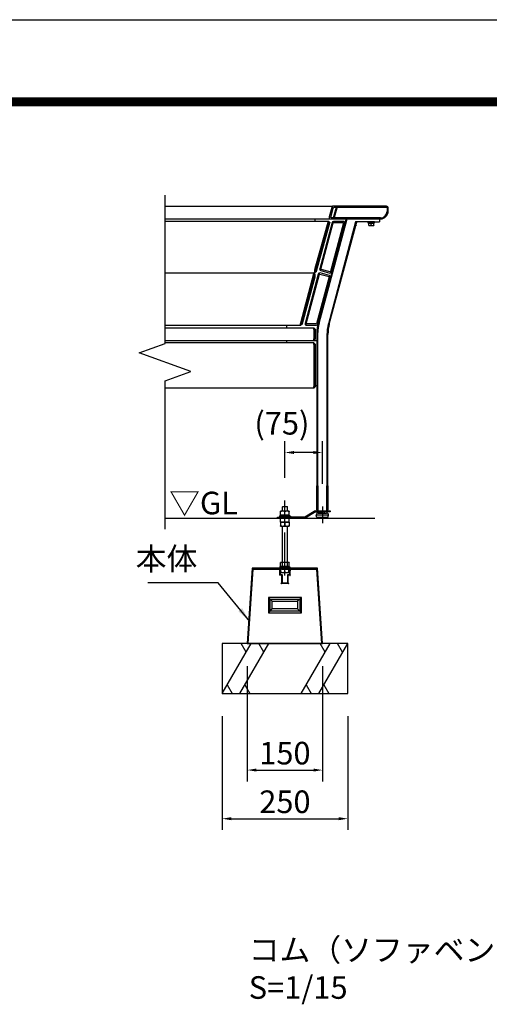
# Model space of a CAD drawing. Extents: x 0 to 4200, y 0 to 2970.
# Drawn here: x 2411 to 3035, y 1662 to 2970 of the extents above; entities that cross this region are included whole.
import ezdxf
from ezdxf.enums import TextEntityAlignment as Align

# ---------------------------------------------------------------- set-up
doc = ezdxf.new("R2010")
doc.units = 0
doc.header["$LTSCALE"] = 3
for name, pattern in [('CENTER', [50.8, 31.75, -6.35, 6.35, -6.35]), ('CENTER2', [28.575, 19.05, -3.175, 3.175, -3.175]), ('HIDDEN2', [4.7625, 3.175, -1.5875])]:
    doc.linetypes.add(name, pattern=pattern)
doc.layers.get('0').update_dxf_attribs({"linetype": 'CONTINUOUS'})
doc.layers.get('DEFPOINTS').update_dxf_attribs({"linetype": 'CONTINUOUS'})
for name, color, linetype in [('P001', 131, 'CONTINUOUS'), ('P004', 41, 'CONTINUOUS'), ('P019', 71, 'CONTINUOUS'), ('P020', 121, 'CONTINUOUS'), ('P919', 75, 'CONTINUOUS'), ('P920', 125, 'CONTINUOUS'), ('P_1CENTER', 2, 'CONTINUOUS'), ('P_2DIM', 6, 'CONTINUOUS'), ('P_3TEXT', 60, 'CONTINUOUS'), ('P_5DRAWFRAME', 104, 'CONTINUOUS'), ('P_7THICK', 7, 'CONTINUOUS')]:
    doc.layers.add(name, color=color, linetype=linetype)
doc.styles.add('BIGFONT', font='simplex.shx', dxfattribs={"bigfont": 'bigfont.shx'})
doc.dimstyles.new('DIMBIGFONT$0', dxfattribs={"dimtxt": 3, "dimasz": 1.2, "dimexe": 1.5, "dimexo": 3, "dimgap": 0.75, "dimtad": 1, "dimdec": 1, "dimdsep": 46, "dimtxsty": 'BIGFONT', "dimblk1": 'DOT', "dimblk2": 'DOT', "dimsah": 1, "dimcen": 0, "dimclrt": 230, "dimadec": 0, "dimazin": 0, "dimtfac": 0.6, "dimtdec": 1, "dimtofl": 0, "dimtmove": 2, "dimatfit": 3, "dimldrblk": 'DOT', "dimfxl": 0, "dimtvp": 1, "dimtolj": 1, "dimarcsym": 0})
doc.dimstyles.new('DIMBIGFONT$7', dxfattribs={"dimtxt": 3, "dimasz": 2, "dimexe": 1.5, "dimexo": 3, "dimgap": 0.75, "dimtad": 1, "dimdec": 1, "dimdsep": 46, "dimtxsty": 'BIGFONT', "dimcen": 0, "dimclrt": 230, "dimadec": 0, "dimazin": 0, "dimtfac": 0.6, "dimtdec": 1, "dimtofl": 0, "dimtmove": 0, "dimatfit": 3, "dimfxl": 0, "dimtvp": 1, "dimtolj": 1, "dimarcsym": 0})

# ---------------------------------------------------------------- blocks, each defined once
blk = doc.blocks.new('DFP3')
at = {"color": 0}
for p, q in [((21.5, 286.6), (408, 286.6)), ((21.5, 286.55), (408, 286.55)), ((21.5, 286.5), (408, 286.5)), ((21.5, 286.45), (408, 286.45)), ((21.5, 286.4), (408, 286.4)), ((408, 286.35), (21.5, 286.35)), ((21.5, 286.3), (408, 286.3)), ((408, 286.25), (21.5, 286.25)), ((21.5, 286.2), (408, 286.2)), ((408, 286.15), (21.5, 286.15)), ((21.5, 286.1), (408, 286.1)), ((21.5, 286.05), (408, 286.05)), ((21.5, 286), (408, 286)), ((21.5, 285.95), (408, 285.95)), ((21.5, 285.9), (408, 285.9)), ((21.5, 285.85), (408, 285.85)), ((21.5, 285.8), (408, 285.8)), ((21.5, 285.75), (408, 285.75)), ((21.5, 285.7), (408, 285.7)), ((408, 285.65), (21.5, 285.65)), ((21.5, 285.6), (408, 285.6))]:
    blk.add_line(p, q, dxfattribs=at)
at = {"layer": 'DEFPOINTS', "color": 0}
blk.add_line((0, 297), (420, 297), dxfattribs=at)
at = {"color": 83, "ltscale": 0.5, "style": 'BIGFONT', "flags": 8}
for tag, p in [('REV04', (26.47, 27.61)), ('REV03', (26.47, 21.7)), ('REV02', (26.47, 15.58)), ('REV01', (26.47, 10.33))]:
    blk.add_attdef(tag, text='', height=2, dxfattribs=at).set_placement(p, align=Align.BOTTOM_LEFT)
for tag, p in [('REVD4', (80.98, 27.61)), ('R4D', (92.67, 27.61)), ('R4C', (101.8, 27.61)), ('R4A', (110.92, 27.61)), ('REVD3', (80.98, 21.7)), ('R3D', (92.67, 21.7)), ('R3C', (101.8, 21.7)), ('R3A', (110.92, 21.7)), ('REVD2', (80.98, 15.58)), ('R2D', (92.67, 15.58)), ('R2C', (101.8, 15.58)), ('R2A', (110.92, 15.58)), ('REVD1', (80.98, 10.33)), ('R1D', (92.67, 10.33)), ('R1C', (101.8, 10.33)), ('R1A', (110.92, 10.33))]:
    blk.add_attdef(tag, text='', height=2, dxfattribs=at).set_placement(p, align=Align.BOTTOM_CENTER)
at = {"color": 83, "style": 'BIGFONT'}
for tag, height, p in [('PROJECT1', 4, (283.38, 25.6)), ('DATE', 3, (344.68, 25.84)), ('SCALE', 3, (379.68, 25.84)), ('PROJECT2', 4, (284.2, 17.84)), ('PROJECT3', 4, (284.2, 10.57)), ('DWGNO', 3, (358.68, 10.57))]:
    blk.add_attdef(tag, text='', height=height, dxfattribs=at).set_placement(p, align=Align.BOTTOM_CENTER)
blk = doc.blocks.new('*D20')
at = {"layer": 'DEFPOINTS', "color": 0}
for p in [(2713.5, 2141.3), (2813.5, 2141.3), (2813.5, 1973.1)]:
    blk.add_point(p, dxfattribs=at)
at = {"layer": 'P_2DIM', "color": 0, "lineweight": -2}
for p, q in [((2713.5, 2111.3), (2713.5, 1958.1)), ((2813.5, 2111.3), (2813.5, 1958.1)), ((2725.5, 1973.1), (2801.5, 1973.1))]:
    blk.add_line(p, q, dxfattribs=at)
at = {"layer": 'P_2DIM', "color": 0}
for points in [[(2725.5, 1975.1), (2725.5, 1971.1), (2713.5, 1973.1)], [(2801.5, 1975.1), (2801.5, 1971.1), (2813.5, 1973.1)]]:
    blk.add_solid(points, dxfattribs=at)
at = {"layer": 'P_2DIM', "color": 230, "insert": (2763.5, 1995.6), "char_height": 30, "attachment_point": 5, "style": 'BIGFONT'}
blk.add_mtext('\\A1;150', dxfattribs=at)
blk = doc.blocks.new('_ClosedBlank')
at = {"color": 0, "linetype": 'ByBlock', "lineweight": -2}
for p, q in [((-1, 0.17), (0, 0)), ((-1, 0.17), (-1, -0.17)), ((0, 0), (-1, -0.17))]:
    blk.add_line(p, q, dxfattribs=at)
blk = doc.blocks.new('_DOT')
at = {"color": 0, "linetype": 'ByBlock'}
blk.add_line((-0.5, 0), (-1, 0), dxfattribs=at)
at = {"color": 0, "linetype": 'ByBlock', "const_width": 0.5}
blk.add_lwpolyline([(-0.25, 0, 1), (0.25, 0, 1)], format="xyb", close=True, dxfattribs=at)
blk = doc.blocks.new('*D21')
at = {"layer": 'DEFPOINTS', "color": 0}
for p in [(2680.2, 2074.6), (2846.9, 2074.6), (2846.9, 1908.5)]:
    blk.add_point(p, dxfattribs=at)
at = {"layer": 'P_2DIM', "color": 0, "lineweight": -2}
for p, q in [((2680.2, 2044.6), (2680.2, 1893.5)), ((2846.9, 2044.6), (2846.9, 1893.5)), ((2692.2, 1908.5), (2834.9, 1908.5))]:
    blk.add_line(p, q, dxfattribs=at)
at = {"layer": 'P_2DIM', "color": 0}
for points in [[(2692.2, 1910.5), (2692.2, 1906.5), (2680.2, 1908.5)], [(2834.9, 1910.5), (2834.9, 1906.5), (2846.9, 1908.5)]]:
    blk.add_solid(points, dxfattribs=at)
at = {"layer": 'P_2DIM', "color": 230, "insert": (2763.5, 1931), "char_height": 30, "attachment_point": 5, "style": 'BIGFONT'}
blk.add_mtext('\\A1;250', dxfattribs=at)
blk = doc.blocks.new('*D31')
at = {"layer": 'DEFPOINTS', "color": 0}
for p in [(2763.5, 2395), (2763.5, 2331.3), (2813.3, 2323.4)]:
    blk.add_point(p, dxfattribs=at)
at = {"layer": 'P_2DIM', "color": 0, "lineweight": -2}
for p, q in [((2763.5, 2361.3), (2763.5, 2410)), ((2813.3, 2353.4), (2813.3, 2410)), ((2801.3, 2395), (2775.5, 2395))]:
    blk.add_line(p, q, dxfattribs=at)
at = {"layer": 'P_2DIM', "color": 0}
for points in [[(2775.5, 2397), (2775.5, 2393), (2763.5, 2395)], [(2801.3, 2397), (2801.3, 2393), (2813.3, 2395)]]:
    blk.add_solid(points, dxfattribs=at)
at = {"layer": 'P_2DIM', "color": 230, "insert": (2759.5, 2433.8), "char_height": 30, "attachment_point": 5, "style": 'BIGFONT'}
blk.add_mtext('\\A1;(75)', dxfattribs=at)

msp = doc.modelspace()

# ---------------------------------------------------------------- linework, layer by layer
at = {"layer": 'P001'}
for p, q in [((2803.64, 2705.393), (2802.749, 2702.07)), ((2803.641, 2705.387), (2803.641, 2705.393)), ((2808.902, 2566.619), (2846.086, 2705.393)), ((2857.438, 2701.393), (2821.175, 2566.057)), ((2822.462, 2565.712), (2858.818, 2701.393)), ((2825.795, 2634.815), (2843.138, 2699.542)), ((2844.706, 2705.393), (2843.138, 2699.542)), ((2882.645, 2701.393), (2857.438, 2701.393)), ((2857.55, 2696.66), (2858.245, 2696.66)), ((2858.245, 2696.958), (2858.245, 2699.255)), ((2858.731, 2699.327), (2858.264, 2699.327)), ((2858.532, 2700.327), (2859.078, 2700.327)), ((2858.731, 2699.327), (2858.731, 2700.327)), ((2859.078, 2700.327), (2859.078, 2701.393)), ((2874.078, 2700.327), (2874.078, 2701.393)), ((2874.078, 2700.327), (2882.412, 2700.327)), ((2874.412, 2699.327), (2874.412, 2700.327)), ((2874.912, 2699.327), (2874.412, 2699.327)), ((2874.912, 2696.958), (2874.912, 2699.327)), ((2874.912, 2699.327), (2874.939, 2699.327)), ((2874.912, 2696.66), (2876.578, 2696.66)), ((2878.218, 2699.327), (2874.939, 2699.327)), ((2876.578, 2696.66), (2879.912, 2696.66)), ((2878.218, 2699.327), (2878.245, 2699.327)), ((2878.245, 2696.958), (2878.245, 2699.327)), ((2878.245, 2699.327), (2878.272, 2699.327)), ((2881.551, 2699.327), (2878.272, 2699.327)), ((2879.912, 2696.66), (2881.578, 2696.66)), ((2881.551, 2699.327), (2881.578, 2699.327)), ((2881.578, 2696.958), (2881.578, 2699.327)), ((2882.064, 2699.327), (2881.578, 2699.327)), ((2882.064, 2699.327), (2882.064, 2700.327)), ((2882.412, 2700.327), (2882.412, 2701.393)), ((2882.645, 2701.393), (2889.312, 2701.393)), ((2889.312, 2705.393), (2889.312, 2701.393)), ((2825.795, 2634.815), (2823.921, 2627.824)), ((2807.236, 2565.554), (2823.921, 2627.824)), ((2765.978, 2560.622), (2765.978, 2563.972)), ((2805.978, 2554.541), (2805.978, 2350.622)), ((2807.312, 2350.622), (2807.312, 2554.541)), ((2819.312, 2551.908), (2819.312, 2350.622)), ((2820.645, 2350.622), (2820.645, 2551.908)), ((2765.978, 2540.622), (2765.978, 2543.955)), ((2801.978, 2543.955), (2805.978, 2543.955)), ((2803.978, 2484.123), (2805.978, 2483.955)), ((2805.978, 2318.622), (2805.978, 2350.622)), ((2807.312, 2350.622), (2807.312, 2317.289)), ((2819.312, 2317.289), (2819.312, 2350.622)), ((2820.645, 2350.622), (2820.645, 2318.622)), ((2789.837, 2309.463), (2802.227, 2316.908)), ((2790.524, 2308.321), (2802.913, 2315.765)), ((2803.6, 2317.289), (2807.312, 2317.289)), ((2803.6, 2315.955), (2813.527, 2315.955)), ((2805.978, 2318.622), (2807.312, 2317.289)), ((2807.312, 2317.289), (2819.312, 2317.289)), ((2810.645, 2314.606), (2810.645, 2315.955)), ((2823.527, 2315.955), (2813.527, 2315.955)), ((2815.978, 2314.606), (2815.978, 2315.955)), ((2820.645, 2318.622), (2819.312, 2317.289)), ((2819.312, 2317.289), (2823.527, 2317.289)), ((2823.527, 2317.289), (2823.527, 2315.955)), ((2753.52, 2307.94), (2753.52, 2309.273)), ((2753.52, 2309.273), (2763.52, 2309.273)), ((2763.52, 2307.94), (2753.52, 2307.94)), ((2789.15, 2309.273), (2763.52, 2309.273)), ((2763.52, 2307.94), (2789.15, 2307.94)), ((2821.478, 2311.94), (2805.145, 2311.94)), ((2805.978, 2308.606), (2805.145, 2311.94)), ((2820.645, 2308.606), (2805.978, 2308.606)), ((2807.312, 2307.94), (2807.312, 2308.606)), ((2807.312, 2307.94), (2819.312, 2307.94)), ((2807.812, 2314.606), (2818.812, 2314.606)), ((2819.312, 2307.94), (2819.312, 2308.606)), ((2820.645, 2308.606), (2821.478, 2311.94))]:
    msp.add_line(p, q, dxfattribs=at)
for centre, radius, start, end in [((2853.978, 2554.541), 48, 165, 180), ((2853.978, 2554.541), 46.667, 165, 180), ((2873.978, 2551.908), 54.667, 165, 180), ((2873.978, 2551.908), 53.333, 165, 180), ((2803.6, 2314.622), 2.667, 90, 121), ((2803.6, 2314.622), 1.333, 90, 121), ((2789.15, 2310.606), 1.333, 270, 301), ((2789.15, 2310.606), 2.667, 270, 301), ((2807.812, 2311.94), 2.667, 90, 180), ((2818.812, 2311.94), 2.667, 0, 90)]:
    msp.add_arc(centre, radius, start, end, dxfattribs=at)
for points, weights in [([(2857.58, 2696.773), (2857.898, 2696.842), (2858.245, 2696.958)], [1.01787880766, 1.01441136277, 1]), ([(2858.245, 2696.958), (2858.245, 2696.66), (2858.245, 2696.66)], [1, 1.0379548493, 1]), ([(2874.912, 2696.958), (2875.805, 2696.66), (2876.578, 2696.66)], [1, 1.0379548493, 1]), ([(2874.912, 2696.66), (2874.912, 2696.66), (2874.912, 2696.958)], [1, 1.0379548493, 1]), ([(2876.578, 2696.66), (2877.352, 2696.66), (2878.245, 2696.958)], [1, 1.0379548493, 1]), ([(2878.245, 2696.958), (2879.138, 2696.66), (2879.912, 2696.66)], [1, 1.0379548493, 1]), ([(2879.912, 2696.66), (2880.685, 2696.66), (2881.578, 2696.958)], [1, 1.0379548493, 1]), ([(2881.578, 2696.958), (2881.578, 2696.66), (2881.578, 2696.66)], [1, 1.0379548493, 1])]:
    msp.add_rational_spline(points, weights, degree=2, dxfattribs=at)
at = {"layer": 'P004'}
for p, q in [((2604.258, 2722.06), (2827.058, 2722.06)), ((2825.696, 2720.893), (2827.868, 2720.105)), ((2833.452, 2722.06), (2827.975, 2722.06)), ((2898.645, 2722.06), (2833.452, 2722.06)), ((2825.609, 2720.578), (2822.302, 2708.234)), ((2824.474, 2707.439), (2827.782, 2719.783)), ((2827.782, 2719.783), (2827.868, 2720.105)), ((2831.52, 2720.578), (2828.126, 2707.911)), ((2828.918, 2720.727), (2831.566, 2720.727)), ((2829.414, 2707.566), (2832.808, 2720.233)), ((2833.452, 2720.727), (2898.645, 2720.727)), ((2899.312, 2720.06), (2899.312, 2715.393)), ((2900.645, 2715.393), (2900.645, 2720.06)), ((2604.258, 2705.393), (2823.663, 2705.393)), ((2820.871, 2702.07), (2604.258, 2702.07)), ((2820.299, 2700.588), (2803.396, 2639.653)), ((2803.641, 2705.387), (2844.704, 2705.387)), ((2805.006, 2638.805), (2821.909, 2699.74)), ((2822.819, 2699.567), (2805.006, 2635.354)), ((2826.161, 2700.578), (2809.696, 2639.129)), ((2811.306, 2638.697), (2827.771, 2700.146)), ((2820.416, 2700.992), (2822.025, 2700.156)), ((2820.88, 2702.07), (2820.871, 2702.07)), ((2821.781, 2702.07), (2820.88, 2702.07)), ((2821.909, 2699.74), (2822.025, 2700.156)), ((2822.127, 2700.456), (2823.028, 2700.456)), ((2822.934, 2699.984), (2822.819, 2699.567)), ((2823.028, 2700.456), (2823.036, 2700.456)), ((2823.663, 2705.393), (2824.581, 2705.393)), ((2841.528, 2699.974), (2824.185, 2635.247)), ((2824.581, 2705.393), (2830.058, 2705.393)), ((2828.172, 2706.727), (2825.524, 2706.727)), ((2841.206, 2702.06), (2828.093, 2702.06)), ((2828.093, 2700.393), (2841.206, 2700.393)), ((2890.645, 2706.727), (2830.058, 2706.727)), ((2830.058, 2705.393), (2890.645, 2705.393)), ((2604.258, 2633.636), (2802.163, 2633.636)), ((2801.612, 2632.153), (2784.126, 2566.893)), ((2785.739, 2566.058), (2803.226, 2631.319)), ((2807.822, 2632.137), (2790.259, 2566.589)), ((2791.869, 2566.158), (2809.432, 2631.706)), ((2801.721, 2632.545), (2803.334, 2631.722)), ((2802.818, 2633.441), (2802.321, 2633.441)), ((2802.804, 2636.787), (2802.804, 2633.509)), ((2803.226, 2631.319), (2803.334, 2631.722)), ((2803.434, 2632.009), (2803.434, 2628.731)), ((2804.902, 2635.064), (2804.902, 2638.342)), ((2809.841, 2631.942), (2822.076, 2628.663)), ((2822.507, 2630.273), (2810.272, 2633.551)), ((2811.11, 2636.679), (2823.345, 2633.401)), ((2823.776, 2635.011), (2811.541, 2638.289)), ((2803.226, 2627.868), (2786.618, 2565.885)), ((2803.334, 2628.271), (2803.226, 2627.868)), ((2822.311, 2628.255), (2805.626, 2565.985)), ((2604.258, 2563.972), (2783.569, 2563.972)), ((2783.569, 2563.972), (2783.576, 2563.972)), ((2783.576, 2563.972), (2784.447, 2563.972)), ((2785.173, 2564.536), (2784.455, 2563.975)), ((2786.513, 2565.589), (2785.642, 2565.589)), ((2786.52, 2565.589), (2786.513, 2565.589)), ((2805.304, 2565.738), (2792.191, 2565.738)), ((2792.191, 2564.072), (2805.304, 2564.072)), ((2604.258, 2560.622), (2801.978, 2560.622)), ((2801.978, 2558.622), (2801.978, 2560.622)), ((2801.978, 2560.622), (2803.978, 2558.622)), ((2801.978, 2558.622), (2801.978, 2545.955)), ((2803.978, 2545.955), (2803.978, 2558.622)), ((2604.258, 2543.955), (2801.978, 2543.955)), ((2801.978, 2540.622), (2604.258, 2540.622)), ((2803.978, 2545.955), (2801.978, 2543.955)), ((2801.978, 2543.955), (2801.978, 2545.955)), ((2801.978, 2538.622), (2801.978, 2540.622)), ((2801.978, 2540.622), (2803.978, 2538.622)), ((2801.978, 2538.622), (2801.978, 2482.622)), ((2803.978, 2482.622), (2803.978, 2538.622)), ((2801.978, 2480.622), (2604.258, 2480.622)), ((2801.978, 2480.622), (2801.978, 2482.622)), ((2803.978, 2482.622), (2801.978, 2480.622))]:
    msp.add_line(p, q, dxfattribs=at)
for centre, radius, start, end in [((2833.452, 2720.06), 2, 89.999929, 165), ((2898.645, 2720.06), 2, 0, 89.999929), ((2830.058, 2707.393), 2, 165, 270), ((2833.452, 2720.06), 0.667, 89.999929, 165), ((2890.645, 2715.393), 8.667, 270, 0), ((2890.645, 2715.393), 10, 270, 0), ((2898.645, 2720.06), 0.667, 0, 89.999929), ((2828.093, 2700.06), 2, 90, 165), ((2828.093, 2700.06), 0.333, 90, 165), ((2830.058, 2707.393), 0.667, 165, 270), ((2841.206, 2700.06), 2, 345, 90), ((2841.206, 2700.06), 0.333, 345, 90), ((2809.754, 2631.62), 2, 75, 165), ((2809.754, 2631.62), 0.333, 75, 165), ((2811.628, 2638.611), 2, 165, 255), ((2811.628, 2638.611), 0.333, 165, 255), ((2821.989, 2628.341), 2, 345, 75), ((2823.863, 2635.333), 2, 255, 345), ((2823.863, 2635.333), 0.333, 255, 345), ((2821.989, 2628.341), 0.333, 345, 75), ((2792.191, 2566.072), 2, 165, 270), ((2792.191, 2566.072), 0.333, 165, 270), ((2805.304, 2566.072), 0.333, 270, 345), ((2805.304, 2566.072), 2, 270, 345)]:
    msp.add_arc(centre, radius, start, end, dxfattribs=at)
for points, knots in [([(2825.696, 2720.893), (2825.681, 2720.842), (2825.667, 2720.79), (2825.638, 2720.685), (2825.624, 2720.632), (2825.609, 2720.578)], [-8.9402622418, -8.9402622418, -8.9402622418, -8.9402622418, -8.9143804574, -8.9143804574, -8.888498673, -8.888498673, -8.888498673, -8.888498673]), ([(2827.058, 2722.06), (2826.923, 2722.06), (2826.792, 2722.043), (2826.665, 2722.007), (2826.477, 2721.953), (2826.299, 2721.854), (2825.953, 2721.513), (2825.794, 2721.237), (2825.696, 2720.893)], [-1.115025578, -1.115025578, -1.115025578, -1.115025578, -0.916297235, -0.916297235, -0.916297235, -0.620691389, -0.620691389, -0.261798144, -0.261798144, -0.261798144, -0.261798144]), ([(2827.975, 2722.06), (2827.823, 2722.06), (2827.671, 2722.06), (2827.365, 2722.06), (2827.211, 2722.06), (2827.058, 2722.06)], [-1.570796327, -1.570796327, -1.570796327, -1.570796327, -1.342910953, -1.342910953, -1.115025578, -1.115025578, -1.115025578, -1.115025578]), ([(2822.232, 2707.911), (2822.197, 2707.694), (2822.184, 2707.462), (2822.214, 2706.822), (2822.314, 2706.433), (2822.561, 2705.961), (2822.676, 2705.815), (2822.803, 2705.703), (2822.931, 2705.591), (2823.07, 2705.513), (2823.36, 2705.415), (2823.51, 2705.393), (2823.663, 2705.393)], [-0.15799658, -0.15799658, -0.15799658, -0.15799658, 0.04768322, 0.04768322, 0.42110875, 0.42110875, 0.65449971, 0.65449971, 0.65449971, 0.88789067, 0.88789067, 1.11502668, 1.11502668, 1.11502668, 1.11502668]), ([(2822.302, 2708.234), (2822.287, 2708.181), (2822.274, 2708.128), (2822.251, 2708.02), (2822.241, 2707.966), (2822.232, 2707.911)], [-0.261798144, -0.261798144, -0.261798144, -0.261798144, -0.209897364, -0.209897364, -0.157996585, -0.157996585, -0.157996585, -0.157996585]), ([(2827.868, 2720.105), (2827.877, 2720.14), (2827.9, 2720.199), (2827.999, 2720.338), (2828.065, 2720.409), (2828.15, 2720.475), (2828.208, 2720.519), (2828.274, 2720.561), (2828.347, 2720.596)], [0.261798144, 0.261798144, 0.261798144, 0.261798144, 0.620691389, 0.620691389, 0.916297235, 0.916297235, 0.916297235, 1.115025578, 1.115025578, 1.115025578, 1.115025578]), ([(2828.347, 2720.596), (2828.43, 2720.637), (2828.522, 2720.67), (2828.716, 2720.715), (2828.817, 2720.727), (2828.918, 2720.727)], [1.115025578, 1.115025578, 1.115025578, 1.115025578, 1.342910953, 1.342910953, 1.570796327, 1.570796327, 1.570796327, 1.570796327]), ([(2820.416, 2700.992), (2820.396, 2700.927), (2820.377, 2700.86), (2820.338, 2700.725), (2820.319, 2700.657), (2820.299, 2700.588)], [-8.0990543047, -8.0990543047, -8.0990543047, -8.0990543047, -8.0655606557, -8.0655606557, -8.0320670066, -8.0320670066, -8.0320670066, -8.0320670066]), ([(2820.871, 2702.07), (2820.858, 2702.07), (2820.84, 2702.054), (2820.79, 2701.983), (2820.759, 2701.925), (2820.721, 2701.844), (2820.684, 2701.762), (2820.641, 2701.658), (2820.539, 2701.381), (2820.478, 2701.2), (2820.416, 2700.992)], [0.33499031, 0.33499031, 0.33499031, 0.33499031, 0.61342518, 0.61342518, 0.91629786, 0.91629786, 0.91629786, 1.21917054, 1.21917054, 1.57079633, 1.57079633, 1.57079633, 1.57079633]), ([(2821.789, 2702.067), (2821.788, 2702.068), (2821.787, 2702.069), (2821.784, 2702.07), (2821.783, 2702.07), (2821.781, 2702.07)], [-2.022111282, -2.022111282, -2.022111282, -2.022111282, -2.0134424877, -2.0134424877, -2.0047736935, -2.0047736935, -2.0047736935, -2.0047736935]), ([(2822.025, 2700.156), (2822.039, 2700.207), (2822.053, 2700.254), (2822.076, 2700.33), (2822.086, 2700.36), (2822.094, 2700.384), (2822.103, 2700.408), (2822.109, 2700.425), (2822.119, 2700.448), (2822.123, 2700.453), (2822.125, 2700.455)], [-1.57079633, -1.57079633, -1.57079633, -1.57079633, -1.21917054, -1.21917054, -0.91629786, -0.91629786, -0.91629786, -0.61342518, -0.61342518, -0.33499031, -0.33499031, -0.33499031, -0.33499031]), ([(2822.125, 2700.455), (2822.126, 2700.456), (2822.126, 2700.456), (2822.126, 2700.456), (2822.127, 2700.456), (2822.127, 2700.456)], [-0.3349903089, -0.3349903089, -0.3349903089, -0.3349903089, -0.2983948483, -0.2983948483, -0.2617993878, -0.2617993878, -0.2617993878, -0.2617993878]), ([(2823.036, 2700.456), (2823.037, 2700.456), (2823.038, 2700.455), (2823.04, 2700.447), (2823.038, 2700.431), (2823.031, 2700.387), (2823.027, 2700.365), (2823.022, 2700.338), (2823.016, 2700.311), (2823.009, 2700.279), (2822.987, 2700.185), (2822.97, 2700.115), (2822.946, 2700.025), (2822.94, 2700.004), (2822.934, 2699.984)], [-0.26179939, -0.26179939, -0.26179939, -0.26179939, -0.11897013, -0.11897013, 0.35701055, 0.35701055, 0.65449847, 0.65449847, 0.65449847, 0.95198639, 0.95198639, 1.42796707, 1.42796707, 1.57079633, 1.57079633, 1.57079633, 1.57079633]), ([(2824.953, 2706.857), (2824.87, 2706.898), (2824.795, 2706.947), (2824.668, 2707.05), (2824.615, 2707.105), (2824.576, 2707.156), (2824.537, 2707.207), (2824.511, 2707.254), (2824.47, 2707.347), (2824.468, 2707.373), (2824.467, 2707.396), (2824.467, 2707.403), (2824.469, 2707.415)], [-1.11502668, -1.11502668, -1.11502668, -1.11502668, -0.88789067, -0.88789067, -0.65449971, -0.65449971, -0.65449971, -0.42110875, -0.42110875, -0.04768322, -0.04768322, 0.15799658, 0.15799658, 0.15799658, 0.15799658]), ([(2824.469, 2707.415), (2824.469, 2707.418), (2824.47, 2707.422), (2824.472, 2707.429), (2824.473, 2707.434), (2824.474, 2707.439)], [0.157996585, 0.157996585, 0.157996585, 0.157996585, 0.209897364, 0.209897364, 0.261798144, 0.261798144, 0.261798144, 0.261798144]), ([(2825.524, 2706.727), (2825.423, 2706.727), (2825.322, 2706.738), (2825.128, 2706.783), (2825.036, 2706.816), (2824.953, 2706.857)], [-1.570797571, -1.570797571, -1.570797571, -1.570797571, -1.342912127, -1.342912127, -1.115026683, -1.115026683, -1.115026683, -1.115026683]), ([(2801.721, 2632.545), (2801.703, 2632.482), (2801.684, 2632.417), (2801.648, 2632.287), (2801.63, 2632.22), (2801.612, 2632.153)], [-14.1449526496, -14.1449526496, -14.1449526496, -14.1449526496, -14.1126002689, -14.1126002689, -14.0802478883, -14.0802478883, -14.0802478883, -14.0802478883]), ([(2802.174, 2633.63), (2802.166, 2633.64), (2802.154, 2633.637), (2802.118, 2633.6), (2802.092, 2633.56), (2802.061, 2633.498), (2802.029, 2633.436), (2801.993, 2633.351), (2801.885, 2633.071), (2801.806, 2632.838), (2801.723, 2632.551), (2801.722, 2632.548), (2801.721, 2632.545)], [0.23473041, 0.23473041, 0.23473041, 0.23473041, 0.4852405, 0.4852405, 0.78539816, 0.78539816, 0.78539816, 1.08555583, 1.08555583, 1.5658081, 1.5658081, 1.57079633, 1.57079633, 1.57079633, 1.57079633]), ([(2803.281, 2639.237), (2803.225, 2639.028), (2803.168, 2638.803), (2803.07, 2638.382), (2803.028, 2638.187), (2802.99, 2638), (2802.952, 2637.812), (2802.918, 2637.632), (2802.846, 2637.211), (2802.817, 2636.999), (2802.805, 2636.837), (2802.804, 2636.809), (2802.804, 2636.787)], [-1.35813513, -1.35813513, -1.35813513, -1.35813513, -1.04716232, -1.04716232, -0.78539816, -0.78539816, -0.78539816, -0.523634, -0.523634, -0.10481135, -0.10481135, 0, 0, 0, 0]), ([(2802.804, 2633.509), (2802.804, 2633.487), (2802.805, 2633.47), (2802.811, 2633.442), (2802.817, 2633.437), (2802.825, 2633.444)], [0, 0, 0, 0, 0.104811346, 0.104811346, 0.257932114, 0.257932114, 0.257932114, 0.257932114]), ([(2803.396, 2639.653), (2803.377, 2639.585), (2803.358, 2639.516), (2803.32, 2639.378), (2803.301, 2639.308), (2803.281, 2639.237)], [-1.570796327, -1.570796327, -1.570796327, -1.570796327, -1.464465726, -1.464465726, -1.358135126, -1.358135126, -1.358135126, -1.358135126]), ([(2803.334, 2631.722), (2803.334, 2631.723), (2803.334, 2631.723), (2803.353, 2631.792), (2803.371, 2631.854), (2803.395, 2631.932), (2803.403, 2631.956), (2803.409, 2631.974), (2803.416, 2631.992), (2803.421, 2632.004), (2803.431, 2632.022), (2803.434, 2632.021), (2803.434, 2632.009)], [-1.57079633, -1.57079633, -1.57079633, -1.57079633, -1.5658081, -1.5658081, -1.08555583, -1.08555583, -0.78539816, -0.78539816, -0.78539816, -0.4852405, -0.4852405, 0, 0, 0, 0]), ([(2804.902, 2638.342), (2804.902, 2638.345), (2804.902, 2638.348), (2804.903, 2638.365), (2804.906, 2638.387), (2804.916, 2638.438), (2804.921, 2638.462), (2804.927, 2638.489), (2804.933, 2638.517), (2804.94, 2638.548), (2804.958, 2638.623), (2804.969, 2638.667), (2804.981, 2638.713)], [0, 0, 0, 0, 0.10481135, 0.10481135, 0.523634, 0.523634, 0.78539816, 0.78539816, 0.78539816, 1.04716232, 1.04716232, 1.35813513, 1.35813513, 1.35813513, 1.35813513]), ([(2804.981, 2635.267), (2804.969, 2635.226), (2804.958, 2635.19), (2804.94, 2635.136), (2804.933, 2635.115), (2804.927, 2635.099), (2804.921, 2635.083), (2804.916, 2635.072), (2804.906, 2635.053), (2804.903, 2635.052), (2804.902, 2635.059), (2804.902, 2635.061), (2804.902, 2635.064)], [-1.35813513, -1.35813513, -1.35813513, -1.35813513, -1.04716232, -1.04716232, -0.78539816, -0.78539816, -0.78539816, -0.523634, -0.523634, -0.10481135, -0.10481135, 0, 0, 0, 0]), ([(2804.981, 2638.713), (2804.985, 2638.728), (2804.989, 2638.744), (2804.998, 2638.775), (2805.002, 2638.79), (2805.006, 2638.805)], [1.358135126, 1.358135126, 1.358135126, 1.358135126, 1.464465726, 1.464465726, 1.570796327, 1.570796327, 1.570796327, 1.570796327]), ([(2805.006, 2635.354), (2805.002, 2635.339), (2804.998, 2635.324), (2804.989, 2635.295), (2804.985, 2635.281), (2804.981, 2635.267)], [-1.570796327, -1.570796327, -1.570796327, -1.570796327, -1.464465726, -1.464465726, -1.358135126, -1.358135126, -1.358135126, -1.358135126]), ([(2803.434, 2628.731), (2803.434, 2628.719), (2803.431, 2628.697), (2803.421, 2628.641), (2803.416, 2628.614), (2803.409, 2628.583), (2803.403, 2628.552), (2803.395, 2628.516), (2803.371, 2628.413), (2803.353, 2628.341), (2803.334, 2628.272), (2803.334, 2628.272), (2803.334, 2628.271)], [0, 0, 0, 0, 0.4852405, 0.4852405, 0.78539816, 0.78539816, 0.78539816, 1.08555583, 1.08555583, 1.5658081, 1.5658081, 1.57079633, 1.57079633, 1.57079633, 1.57079633]), ([(2784.018, 2566.489), (2784.011, 2566.46), (2784.003, 2566.431), (2783.923, 2566.121), (2783.852, 2565.815), (2783.75, 2565.328), (2783.714, 2565.143), (2783.682, 2564.97), (2783.651, 2564.797), (2783.624, 2564.637), (2783.571, 2564.277), (2783.554, 2564.113), (2783.556, 2563.992), (2783.56, 2563.972), (2783.569, 2563.972)], [-1.36475263, -1.36475263, -1.36475263, -1.36475263, -1.32152135, -1.32152135, -0.91104573, -0.91104573, -0.65449847, -0.65449847, -0.65449847, -0.39795121, -0.39795121, 0.01252441, 0.01252441, 0.21569252, 0.21569252, 0.21569252, 0.21569252]), ([(2784.126, 2566.893), (2784.108, 2566.826), (2784.09, 2566.76), (2784.054, 2566.626), (2784.036, 2566.558), (2784.018, 2566.489)], [-1.570796327, -1.570796327, -1.570796327, -1.570796327, -1.46777448, -1.46777448, -1.364752633, -1.364752633, -1.364752633, -1.364752633]), ([(2784.447, 2563.972), (2784.449, 2563.972), (2784.45, 2563.972), (2784.452, 2563.973), (2784.453, 2563.974), (2784.455, 2563.975)], [4.3743530528, 4.3743530528, 4.3743530528, 4.3743530528, 4.3827264651, 4.3827264651, 4.3910998773, 4.3910998773, 4.3910998773, 4.3910998773]), ([(2785.641, 2565.589), (2785.64, 2565.59), (2785.639, 2565.593), (2785.639, 2565.607), (2785.641, 2565.623), (2785.648, 2565.665), (2785.651, 2565.684), (2785.656, 2565.707), (2785.66, 2565.731), (2785.666, 2565.757), (2785.683, 2565.835), (2785.697, 2565.892), (2785.713, 2565.957), (2785.715, 2565.963), (2785.716, 2565.969)], [-0.21569252, -0.21569252, -0.21569252, -0.21569252, -0.01252441, -0.01252441, 0.39795121, 0.39795121, 0.65449847, 0.65449847, 0.65449847, 0.91104573, 0.91104573, 1.32152135, 1.32152135, 1.36475263, 1.36475263, 1.36475263, 1.36475263]), ([(2785.642, 2565.589), (2785.642, 2565.589), (2785.641, 2565.589), (2785.641, 2565.589), (2785.641, 2565.589), (2785.641, 2565.589)], [-0.2617993878, -0.2617993878, -0.2617993878, -0.2617993878, -0.2387459542, -0.2387459542, -0.2156925205, -0.2156925205, -0.2156925205, -0.2156925205]), ([(2785.716, 2565.969), (2785.72, 2565.984), (2785.724, 2565.999), (2785.731, 2566.029), (2785.735, 2566.043), (2785.739, 2566.058)], [1.364752633, 1.364752633, 1.364752633, 1.364752633, 1.46777448, 1.46777448, 1.570796327, 1.570796327, 1.570796327, 1.570796327]), ([(2786.595, 2565.802), (2786.588, 2565.779), (2786.582, 2565.757), (2786.567, 2565.707), (2786.559, 2565.681), (2786.552, 2565.66), (2786.545, 2565.64), (2786.539, 2565.624), (2786.527, 2565.596), (2786.523, 2565.589), (2786.52, 2565.589)], [-1.36475263, -1.36475263, -1.36475263, -1.36475263, -1.18598018, -1.18598018, -0.91629786, -0.91629786, -0.91629786, -0.64661553, -0.64661553, -0.26179939, -0.26179939, -0.26179939, -0.26179939]), ([(2786.618, 2565.885), (2786.614, 2565.871), (2786.61, 2565.856), (2786.602, 2565.828), (2786.598, 2565.815), (2786.595, 2565.802)], [-1.570796327, -1.570796327, -1.570796327, -1.570796327, -1.46777448, -1.46777448, -1.364752633, -1.364752633, -1.364752633, -1.364752633])]:
    msp.add_open_spline(points, degree=3, knots=knots, dxfattribs=at)
for points in [[(2821.792, 2702.064), (2821.791, 2702.065), (2821.79, 2702.066), (2821.789, 2702.067)], [(2821.792, 2702.064), (2822.207, 2701.527), (2822.622, 2700.991), (2823.037, 2700.456)], [(2802.174, 2633.63), (2802.593, 2633.092), (2803.013, 2632.555), (2803.432, 2632.018)], [(2804.906, 2635.055), (2804.211, 2634.519), (2803.518, 2633.981), (2802.825, 2633.444)], [(2786.522, 2565.589), (2786.071, 2565.239), (2785.622, 2564.887), (2785.173, 2564.536)]]:
    msp.add_open_spline(points, degree=3, dxfattribs=at)
at = {"layer": 'P019'}
for p, q in [((2720.187, 2241.273), (2713.52, 2141.273)), ((2714.856, 2141.273), (2721.434, 2239.94)), ((2756.586, 2241.273), (2720.187, 2241.273)), ((2721.434, 2239.94), (2720.187, 2241.273)), ((2721.434, 2239.94), (2756.586, 2239.94)), ((2759.69, 2241.273), (2756.586, 2241.273)), ((2756.586, 2239.94), (2756.586, 2241.273)), ((2756.586, 2237.971), (2756.586, 2239.94)), ((2756.916, 2237.311), (2756.586, 2237.971)), ((2756.916, 2232.688), (2756.916, 2237.311)), ((2757.576, 2239.952), (2758.534, 2239.952)), ((2757.576, 2232.688), (2757.576, 2239.952)), ((2758.534, 2239.952), (2758.534, 2239.985)), ((2758.633, 2240.084), (2758.699, 2240.084)), ((2758.798, 2239.985), (2758.798, 2239.952)), ((2758.798, 2239.952), (2758.91, 2239.562)), ((2759.005, 2239.49), (2759.054, 2239.49)), ((2759.149, 2239.562), (2759.26, 2239.952)), ((2759.26, 2239.952), (2759.26, 2239.985)), ((2759.36, 2240.084), (2759.426, 2240.084)), ((2759.525, 2239.985), (2759.525, 2239.952)), ((2759.525, 2239.952), (2759.69, 2239.952)), ((2760.218, 2240.48), (2760.218, 2240.745)), ((2766.822, 2240.745), (2766.822, 2240.48)), ((2770.454, 2241.273), (2767.35, 2241.273)), ((2767.35, 2239.952), (2767.515, 2239.952)), ((2767.515, 2239.952), (2767.515, 2239.985)), ((2767.615, 2240.084), (2767.681, 2240.084)), ((2767.78, 2239.985), (2767.78, 2239.952)), ((2767.78, 2239.952), (2767.891, 2239.562)), ((2767.986, 2239.49), (2768.035, 2239.49)), ((2768.13, 2239.562), (2768.242, 2239.952)), ((2768.242, 2239.952), (2768.242, 2239.985)), ((2768.341, 2240.084), (2768.407, 2240.084)), ((2768.506, 2239.985), (2768.506, 2239.952)), ((2768.506, 2239.952), (2769.464, 2239.952)), ((2769.464, 2239.952), (2769.464, 2232.688)), ((2770.454, 2237.971), (2770.124, 2237.311)), ((2770.124, 2237.311), (2770.124, 2232.688)), ((2806.853, 2241.273), (2770.454, 2241.273)), ((2770.454, 2241.273), (2770.454, 2239.94)), ((2770.454, 2239.94), (2805.606, 2239.94)), ((2770.454, 2239.94), (2770.454, 2237.971)), ((2805.606, 2239.94), (2806.853, 2241.273)), ((2805.606, 2239.94), (2812.184, 2141.273)), ((2813.52, 2141.273), (2806.853, 2241.273)), ((2756.586, 2232.688), (2756.916, 2232.688)), ((2756.586, 2232.027), (2756.586, 2232.688)), ((2758.897, 2232.027), (2756.916, 2232.027)), ((2756.916, 2232.027), (2756.916, 2231.697)), ((2759.558, 2232.688), (2757.576, 2232.688)), ((2759.558, 2222.121), (2759.558, 2231.367)), ((2760.218, 2221.461), (2760.218, 2232.027)), ((2766.822, 2232.027), (2766.822, 2221.461)), ((2769.464, 2232.688), (2767.482, 2232.688)), ((2767.482, 2231.367), (2767.482, 2222.121)), ((2770.124, 2232.027), (2768.143, 2232.027)), ((2770.124, 2232.688), (2770.454, 2232.688)), ((2770.124, 2231.697), (2770.124, 2232.027)), ((2770.454, 2232.688), (2770.454, 2232.027)), ((2758.237, 2221.461), (2758.897, 2221.461)), ((2768.143, 2220.801), (2758.897, 2220.801)), ((2766.822, 2221.461), (2760.218, 2221.461)), ((2768.143, 2221.461), (2768.803, 2221.461)), ((2741.54, 2202.562), (2741.54, 2181.912)), ((2785.5, 2202.562), (2741.54, 2202.562)), ((2743.922, 2200.181), (2741.54, 2202.562)), ((2743.922, 2184.294), (2743.922, 2200.181)), ((2743.922, 2200.181), (2783.118, 2200.181)), ((2743.922, 2200.181), (2746.78, 2197.322)), ((2783.118, 2200.181), (2780.26, 2197.322)), ((2785.5, 2202.562), (2783.118, 2200.181)), ((2783.118, 2200.181), (2783.118, 2184.294)), ((2785.5, 2181.912), (2785.5, 2202.562)), ((2743.922, 2184.294), (2746.78, 2187.152)), ((2746.78, 2187.152), (2746.78, 2197.322)), ((2746.78, 2197.322), (2780.26, 2197.322)), ((2780.26, 2187.152), (2746.78, 2187.152)), ((2780.26, 2197.322), (2780.26, 2187.152)), ((2783.118, 2184.294), (2780.26, 2187.152)), ((2743.922, 2184.294), (2741.54, 2181.912)), ((2741.54, 2181.912), (2785.5, 2181.912)), ((2783.118, 2184.294), (2743.922, 2184.294)), ((2783.118, 2184.294), (2785.5, 2181.912)), ((2713.52, 2141.273), (2714.856, 2141.273)), ((2714.856, 2141.273), (2812.184, 2141.273)), ((2812.184, 2141.273), (2813.52, 2141.273))]:
    msp.add_line(p, q, dxfattribs=at)
msp.add_lwpolyline([(2680.187, 2074.606), (2846.853, 2074.606), (2846.853, 2141.273), (2680.187, 2141.273)], close=True, dxfattribs=at)
for centre, radius, start, end in [((2758.633, 2239.985), 0.0991, 90, 180), ((2758.699, 2239.985), 0.0991, 0, 90), ((2759.005, 2239.589), 0.0991, 195.945396, 270), ((2759.054, 2239.589), 0.0991, 270, 344.054604), ((2759.36, 2239.985), 0.0991, 90, 180), ((2759.426, 2239.985), 0.0991, 0, 90), ((2759.69, 2240.745), 0.528, 0, 90), ((2759.69, 2240.48), 0.528, 270, 0), ((2767.35, 2240.745), 0.528, 90, 180), ((2767.35, 2240.48), 0.528, 180, 270), ((2767.615, 2239.985), 0.0991, 90, 180), ((2767.681, 2239.985), 0.0991, 0, 90), ((2767.986, 2239.589), 0.0991, 195.945396, 270), ((2768.035, 2239.589), 0.0991, 270, 344.054604), ((2768.341, 2239.985), 0.0991, 90, 180), ((2768.407, 2239.985), 0.0991, 0, 90), ((2756.916, 2232.027), 0.33, 180, 270), ((2758.897, 2231.367), 0.66, 0, 90), ((2759.558, 2232.027), 0.66, 0, 90), ((2767.482, 2232.027), 0.66, 90, 180), ((2768.143, 2231.367), 0.66, 90, 180), ((2770.124, 2232.027), 0.33, 270, 0), ((2758.897, 2221.461), 0.66, 180, 270), ((2758.897, 2222.121), 0.66, 270, 0), ((2768.143, 2222.121), 0.66, 180, 270), ((2768.143, 2221.461), 0.66, 270, 0)]:
    msp.add_arc(centre, radius, start, end, dxfattribs=at)
at = {"layer": 'P020'}
for p, q in [((2760.687, 2317.006), (2757.853, 2317.006)), ((2757.853, 2311.673), (2757.853, 2316.5)), ((2760.52, 2323.274), (2760.187, 2322.941)), ((2760.187, 2317.006), (2760.187, 2322.941)), ((2766.853, 2322.941), (2760.187, 2322.941)), ((2760.52, 2323.274), (2766.52, 2323.274)), ((2766.353, 2317.006), (2760.687, 2317.006)), ((2763.52, 2311.673), (2763.52, 2316.5)), ((2769.187, 2317.006), (2766.353, 2317.006)), ((2766.52, 2323.274), (2766.853, 2322.941)), ((2766.853, 2317.006), (2766.853, 2322.941)), ((2769.187, 2311.673), (2769.187, 2316.5)), ((2756.187, 2310.34), (2756.187, 2309.273)), ((2770.853, 2310.34), (2756.187, 2310.34)), ((2756.187, 2309.273), (2770.853, 2309.273)), ((2757.387, 2310.34), (2757.387, 2311.673)), ((2757.853, 2311.673), (2757.387, 2311.673)), ((2758.654, 2311.673), (2757.853, 2311.673)), ((2760.687, 2307.94), (2757.853, 2307.94)), ((2757.853, 2302.606), (2757.853, 2307.434)), ((2757.853, 2302.606), (2763.52, 2302.606)), ((2757.853, 2302.606), (2757.853, 2297.779)), ((2763.52, 2302.606), (2757.853, 2302.606)), ((2759.212, 2311.673), (2758.654, 2311.673)), ((2759.212, 2311.673), (2759.381, 2311.673)), ((2760.258, 2311.673), (2759.381, 2311.673)), ((2760.187, 2307.94), (2760.187, 2309.273)), ((2762.719, 2311.673), (2760.258, 2311.673)), ((2766.353, 2307.94), (2760.687, 2307.94)), ((2763.52, 2311.673), (2762.719, 2311.673)), ((2764.321, 2311.673), (2763.52, 2311.673)), ((2763.52, 2302.606), (2763.52, 2307.434)), ((2763.52, 2302.606), (2769.187, 2302.606)), ((2763.52, 2302.606), (2763.52, 2297.779)), ((2769.187, 2302.606), (2763.52, 2302.606)), ((2768.386, 2311.673), (2764.321, 2311.673)), ((2769.187, 2307.94), (2766.353, 2307.94)), ((2766.853, 2307.94), (2766.853, 2309.273)), ((2769.187, 2311.673), (2768.386, 2311.673)), ((2769.653, 2311.673), (2769.187, 2311.673)), ((2769.187, 2302.606), (2769.187, 2307.434)), ((2769.187, 2302.606), (2769.187, 2297.779)), ((2769.653, 2310.34), (2769.653, 2311.673)), ((2770.853, 2310.34), (2770.853, 2309.273)), ((2757.853, 2297.273), (2760.687, 2297.273)), ((2760.187, 2249.006), (2760.187, 2297.273)), ((2760.687, 2297.273), (2766.353, 2297.273)), ((2766.353, 2297.273), (2769.187, 2297.273)), ((2766.853, 2249.006), (2766.853, 2297.273)), ((2756.187, 2242.34), (2756.187, 2241.273)), ((2770.853, 2242.34), (2756.187, 2242.34)), ((2759.524, 2241.273), (2756.86, 2241.273)), ((2757.387, 2242.34), (2757.387, 2243.673)), ((2757.853, 2243.673), (2757.387, 2243.673)), ((2760.687, 2249.006), (2757.853, 2249.006)), ((2757.853, 2243.673), (2757.853, 2248.5)), ((2759.319, 2243.673), (2757.853, 2243.673)), ((2758.187, 2236.151), (2758.187, 2239.941)), ((2758.453, 2242.34), (2758.453, 2243.673)), ((2759.319, 2242.34), (2759.319, 2243.673)), ((2762.719, 2243.673), (2759.319, 2243.673)), ((2759.524, 2241.273), (2767.516, 2241.273)), ((2759.524, 2239.941), (2763.52, 2239.941)), ((2760.187, 2240.674), (2760.187, 2241.273)), ((2760.187, 2239.941), (2760.187, 2240.54)), ((2766.353, 2249.006), (2760.687, 2249.006)), ((2763.52, 2243.673), (2762.719, 2243.673)), ((2763.52, 2243.673), (2763.52, 2248.5)), ((2764.321, 2243.673), (2763.52, 2243.673)), ((2763.52, 2239.941), (2767.516, 2239.941)), ((2768.386, 2243.673), (2764.321, 2243.673)), ((2769.187, 2249.006), (2766.353, 2249.006)), ((2766.853, 2240.674), (2766.853, 2241.273)), ((2766.853, 2239.941), (2766.853, 2240.54)), ((2770.18, 2241.273), (2767.516, 2241.273)), ((2769.187, 2243.673), (2768.386, 2243.673)), ((2768.853, 2236.151), (2768.853, 2239.941)), ((2769.187, 2243.673), (2769.187, 2248.5)), ((2769.653, 2243.673), (2769.187, 2243.673)), ((2769.653, 2242.34), (2769.653, 2243.673)), ((2770.853, 2242.34), (2770.853, 2241.273)), ((2758.187, 2235.674), (2760.853, 2235.674)), ((2760.853, 2235.674), (2766.187, 2235.674)), ((2766.187, 2235.674), (2768.853, 2235.674))]:
    msp.add_line(p, q, dxfattribs=at)
for points in [[(2757.853, 2316.5), (2757.853, 2317.006), (2757.853, 2317.006)], [(2760.687, 2317.006), (2759.372, 2317.006), (2757.853, 2316.5)], [(2763.52, 2316.5), (2762.002, 2317.006), (2760.687, 2317.006)], [(2766.353, 2317.006), (2765.038, 2317.006), (2763.52, 2316.5)], [(2769.187, 2316.5), (2767.668, 2317.006), (2766.353, 2317.006)], [(2769.187, 2317.006), (2769.187, 2317.006), (2769.187, 2316.5)], [(2757.853, 2307.434), (2757.853, 2307.94), (2757.853, 2307.94)], [(2760.687, 2307.94), (2759.372, 2307.94), (2757.853, 2307.434)], [(2763.52, 2307.434), (2762.002, 2307.94), (2760.687, 2307.94)], [(2766.353, 2307.94), (2765.038, 2307.94), (2763.52, 2307.434)], [(2769.187, 2307.434), (2767.668, 2307.94), (2766.353, 2307.94)], [(2769.187, 2307.94), (2769.187, 2307.94), (2769.187, 2307.434)], [(2757.853, 2297.779), (2759.372, 2297.273), (2760.687, 2297.273)], [(2757.853, 2297.273), (2757.853, 2297.273), (2757.853, 2297.779)], [(2760.687, 2297.273), (2762.002, 2297.273), (2763.52, 2297.779)], [(2763.52, 2297.779), (2765.038, 2297.273), (2766.353, 2297.273)], [(2766.353, 2297.273), (2767.668, 2297.273), (2769.187, 2297.779)], [(2769.187, 2297.779), (2769.187, 2297.273), (2769.187, 2297.273)], [(2757.853, 2248.5), (2757.853, 2249.006), (2757.853, 2249.006)], [(2760.687, 2249.006), (2759.372, 2249.006), (2757.853, 2248.5)], [(2763.52, 2248.5), (2762.002, 2249.006), (2760.687, 2249.006)], [(2766.353, 2249.006), (2765.038, 2249.006), (2763.52, 2248.5)], [(2769.187, 2248.5), (2767.668, 2249.006), (2766.353, 2249.006)], [(2769.187, 2249.006), (2769.187, 2249.006), (2769.187, 2248.5)], [(2758.187, 2236.151), (2759.616, 2235.674), (2760.853, 2235.674)], [(2758.187, 2235.674), (2758.187, 2235.674), (2758.187, 2236.151)], [(2760.853, 2235.674), (2762.091, 2235.674), (2763.52, 2236.151)], [(2763.52, 2236.151), (2764.949, 2235.674), (2766.187, 2235.674)], [(2766.187, 2235.674), (2767.424, 2235.674), (2768.853, 2236.151)], [(2768.853, 2236.151), (2768.853, 2235.674), (2768.853, 2235.674)]]:
    msp.add_rational_spline(points, [1, 1.0379548493, 1], degree=2, dxfattribs=at)
at = {"layer": 'P919'}
for p, q in [((2680.187, 2074.606), (2718.677, 2141.273)), ((2703.52, 2074.606), (2742.01, 2141.273)), ((2712.01, 2129.726), (2705.343, 2141.273)), ((2735.343, 2129.726), (2728.677, 2141.273)), ((2785.03, 2074.606), (2823.52, 2141.273)), ((2808.363, 2074.606), (2846.853, 2141.273)), ((2816.853, 2129.726), (2810.187, 2141.273)), ((2840.187, 2129.726), (2833.52, 2141.273)), ((2686.853, 2086.153), (2693.52, 2074.606)), ((2710.187, 2086.153), (2716.853, 2074.606)), ((2791.697, 2086.153), (2798.363, 2074.606)), ((2815.03, 2086.153), (2821.697, 2074.606))]:
    msp.add_line(p, q, dxfattribs=at)
at = {"layer": 'P920', "linetype": 'HIDDEN2'}
for p, q in [((2760.187, 2244.006), (2760.187, 2249.006)), ((2760.187, 2241.273), (2760.187, 2249.006)), ((2766.853, 2244.006), (2766.853, 2249.006)), ((2766.853, 2241.273), (2766.853, 2249.006))]:
    msp.add_line(p, q, dxfattribs=at)
at = {"layer": 'P_1CENTER', "linetype": 'CENTER2'}
msp.add_line((2763.52, 2231.608), (2763.52, 2331.274), dxfattribs=at)
at = {"layer": 'P_1CENTER', "linetype": 'CENTER'}
msp.add_line((2813.312, 2323.396), (2813.312, 2301.289), dxfattribs=at)
at = {"layer": 'P_2DIM', "linetype": 'Continuous'}
msp.add_lwpolyline([(2604.258, 2292.94), (2604.258, 2490), (2638.602, 2502.5), (2569.915, 2527.5), (2604.258, 2540), (2604.258, 2737.06)], dxfattribs=at)
at = {"layer": 'P_7THICK'}
msp.add_line((2604.258, 2307.94), (2883.106, 2307.94), dxfattribs=at)

# ---------------------------------------------------------------- block references
at = {"layer": 'P_5DRAWFRAME', "xscale": 10, "yscale": 10, "zscale": 10}
msp.add_blockref('DFP3', (0, 0), dxfattribs=at)

# ---------------------------------------------------------------- texts
at = {"layer": 'P_2DIM', "color": 230, "insert": (2647.226, 2229.463), "char_height": 30, "attachment_point": 9, "style": 'BIGFONT'}
msp.add_mtext('本体', dxfattribs=at)
at = {"layer": 'P_3TEXT', "insert": (2609.739, 2342.916), "char_height": 30, "attachment_point": 1, "style": 'BIGFONT'}
msp.add_mtext('▽GL', dxfattribs=at)
at = {"layer": 'P_3TEXT', "insert": (2715.455, 1749.233), "char_height": 30, "width": 774.84098, "attachment_point": 1, "style": 'BIGFONT'}
msp.add_mtext('コム（ソファベンチ）参考設定図\u3000S=1/15', dxfattribs=at)

# ---------------------------------------------------------------- dimensions: what is measured, and where the dimension line sits
at = {"layer": 'P_2DIM'}
dim = msp.add_linear_dim(base=(2763.52, 2394.966), p1=(2813.312, 2323.396), p2=(2763.52, 2331.274), text='(<>)', dimstyle='DIMBIGFONT$0', override={"dimscale": 10, "dimdec": 0, "dimlfac": 1.5, "dimblk2": 'ClosedBlank', "dimsah": 0, "dimazin": 2}, dxfattribs=at)
dim.commit()
dim.dimension.update_dxf_attribs({"geometry": '*D31', "text_midpoint": (2759.505, 2433.761), "dimtype": 160})
for base, p1, p2, picture, middle in [((2813.52, 1973.071), (2713.52, 2141.273), (2813.52, 2141.273), '*D20', (2763.52, 1995.571)), ((2846.853, 1908.546), (2680.187, 2074.606), (2846.853, 2074.606), '*D21', (2763.52, 1931.046))]:
    dim = msp.add_linear_dim(base=base, p1=p1, p2=p2, dimstyle='DIMBIGFONT$0', override={"dimscale": 10, "dimlfac": 1.5, "dimblk2": 'ClosedBlank', "dimsah": 0, "dimazin": 2}, dxfattribs=at)
    dim.commit()
    dim.dimension.update_dxf_attribs({"geometry": picture, "text_midpoint": middle})

# ---------------------------------------------------------------- leaders
at = {"layer": 'P_2DIM', "annotation_type": 0, "has_hookline": 1, "hookline_direction": 1, "text_width": 66}
msp.add_leader([(2716.853, 2170.623), (2674.726, 2221.963), (2654.726, 2221.963)], dimstyle='DIMBIGFONT$7', override={"dimscale": 10, "dimazin": 2}, dxfattribs=at)

doc.saveas('drawing.dxf')
